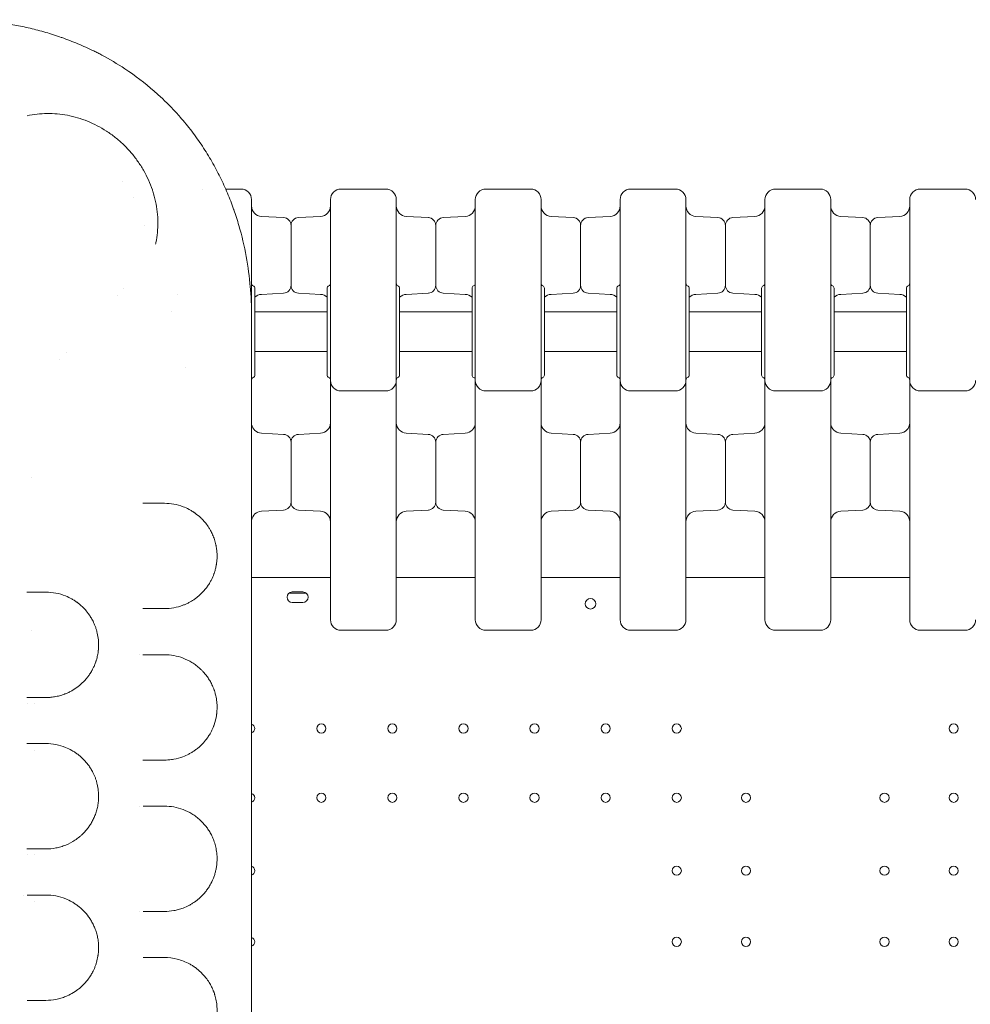
# Model space of a CAD drawing. Units: millimetres. Extents: x 49308 to 81684, y 35273 to 51593.
# Drawn here: x 66009 to 66731, y 40435 to 41183 of the extents above; entities that cross this region are included whole.
import ezdxf

# ---------------------------------------------------------------- set-up
doc = ezdxf.new("R2010")
doc.units = ezdxf.units.MM

# ---------------------------------------------------------------- blocks, each defined once
blk = doc.blocks.new('A$C4B0C6FD8')
at = {"color": 0, "linetype": 'Continuous', "lineweight": 0}
for p, q in [((29832.56, 30632.18), (29832.56, 30632.18)), ((29849.92, 30632.18), (29861.53, 30632.18)), ((29937.53, 30632.18), (29971.53, 30632.18)), ((30047.53, 30632.18), (30081.53, 30632.18)), ((30157.53, 30632.18), (30191.53, 30632.18)), ((30267.53, 30632.18), (30301.53, 30632.18)), ((30377.53, 30632.18), (30411.53, 30632.18)), ((29893.85, 30610.51), (29877.11, 30611.39)), ((29905.22, 30610.51), (29921.95, 30611.39)), ((30003.85, 30610.51), (29987.11, 30611.39)), ((30015.22, 30610.51), (30031.95, 30611.39)), ((30113.85, 30610.51), (30097.11, 30611.39)), ((30125.22, 30610.51), (30141.95, 30611.39)), ((30223.85, 30610.51), (30207.11, 30611.39)), ((30235.22, 30610.51), (30251.95, 30611.39)), ((30333.85, 30610.51), (30317.11, 30611.39)), ((30345.22, 30610.51), (30361.95, 30611.39)), ((29899.53, 30581.78), (29899.53, 30604.52)), ((29899.53, 30604.52), (29899.53, 30559.05)), ((30009.53, 30604.52), (30009.53, 30559.05)), ((30009.53, 30604.52), (30009.53, 30559.05)), ((30119.53, 30604.52), (30119.53, 30559.05)), ((30119.53, 30604.52), (30119.53, 30559.05)), ((30229.53, 30604.52), (30229.53, 30559.05)), ((30229.53, 30604.52), (30229.53, 30559.05)), ((30339.53, 30604.52), (30339.53, 30559.05)), ((30339.53, 30604.52), (30339.53, 30559.05)), ((29899.53, 30559.05), (29899.53, 30581.78)), ((29869.53, 30542.03), (29869.53, 30556.04)), ((29872.03, 30556.86), (29872.03, 30490.86)), ((29927.03, 30556.86), (29927.03, 30490.86)), ((29929.53, 30558.29), (29929.53, 30486.86)), ((29979.53, 30558.29), (29979.53, 30486.86)), ((29982.03, 30556.86), (29982.03, 30490.86)), ((30037.03, 30556.86), (30037.03, 30490.86)), ((30039.53, 30558.29), (30039.53, 30486.86)), ((30089.53, 30558.29), (30089.53, 30486.86)), ((30092.03, 30556.86), (30092.03, 30490.86)), ((30147.03, 30556.86), (30147.03, 30490.86)), ((30149.53, 30558.29), (30149.53, 30486.86)), ((30199.53, 30558.29), (30199.53, 30486.86)), ((30202.03, 30556.86), (30202.03, 30490.86)), ((30257.03, 30556.86), (30257.03, 30490.86)), ((30259.53, 30558.29), (30259.53, 30486.86)), ((30309.53, 30558.29), (30309.53, 30486.86)), ((30312.03, 30556.86), (30312.03, 30490.86)), ((30367.03, 30556.86), (30367.03, 30490.86)), ((30369.53, 30558.29), (30369.53, 30486.86)), ((29767.45, 30550.97), (29767.44, 30550.97)), ((29893.85, 30553.06), (29877.11, 30552.18)), ((29905.22, 30553.06), (29921.95, 30552.18)), ((30003.85, 30553.06), (29987.11, 30552.18)), ((30015.22, 30553.06), (30031.95, 30552.18)), ((30113.85, 30553.06), (30097.11, 30552.18)), ((30125.22, 30553.06), (30141.95, 30552.18)), ((30223.85, 30553.06), (30207.11, 30552.18)), ((30235.22, 30553.06), (30251.95, 30552.18)), ((30333.85, 30553.06), (30317.11, 30552.18)), ((30345.22, 30553.06), (30361.95, 30552.18)), ((29808.78, 30538.87), (29808.78, 30538.87)), ((29869.53, 30535.4), (29869.53, 30535.4)), ((29927.03, 30538.87), (29872.03, 30538.87)), ((30037.03, 30538.87), (29982.03, 30538.87)), ((30147.03, 30538.87), (30092.03, 30538.87)), ((30257.03, 30538.87), (30202.03, 30538.87)), ((30367.03, 30538.87), (30312.03, 30538.87)), ((29723.79, 30502.87), (29723.79, 30502.87)), ((29927.03, 30508.87), (29872.03, 30508.87)), ((30037.03, 30508.87), (29982.03, 30508.87)), ((30147.03, 30508.87), (30092.03, 30508.87)), ((30257.03, 30508.87), (30202.03, 30508.87)), ((30367.03, 30508.87), (30312.03, 30508.87)), ((29819.53, 30496.56), (29819.53, 30496.56)), ((29937.53, 30478.86), (29971.53, 30478.86)), ((30047.53, 30478.86), (30081.53, 30478.86)), ((30157.53, 30478.86), (30191.53, 30478.86)), ((30267.53, 30478.86), (30301.53, 30478.86)), ((30377.53, 30478.86), (30411.53, 30478.86)), ((29893.85, 30445.84), (29877.11, 30446.71)), ((29905.22, 30445.84), (29921.95, 30446.71)), ((30003.85, 30445.84), (29987.11, 30446.71)), ((30015.22, 30445.84), (30031.95, 30446.71)), ((30113.85, 30445.84), (30097.11, 30446.71)), ((30125.22, 30445.84), (30141.95, 30446.71)), ((30223.85, 30445.84), (30207.11, 30446.71)), ((30235.22, 30445.84), (30251.95, 30446.71)), ((30333.85, 30445.84), (30317.11, 30446.71)), ((30345.22, 30445.84), (30361.95, 30446.71)), ((29899.53, 30417.11), (29899.53, 30439.85)), ((29899.53, 30394.38), (29899.53, 30439.85)), ((30009.53, 30439.85), (30009.53, 30394.38)), ((30009.53, 30394.38), (30009.53, 30439.85)), ((30119.53, 30394.38), (30119.53, 30439.85)), ((30119.53, 30439.85), (30119.53, 30394.38)), ((30229.53, 30394.38), (30229.53, 30439.85)), ((30229.53, 30439.85), (30229.53, 30394.38)), ((30339.53, 30439.85), (30339.53, 30394.38)), ((30339.53, 30394.38), (30339.53, 30439.85)), ((29899.53, 30394.38), (29899.53, 30417.11)), ((29893.85, 30388.39), (29877.11, 30387.51)), ((29905.22, 30388.39), (29921.95, 30387.51)), ((30003.85, 30388.39), (29987.11, 30387.51)), ((30015.22, 30388.39), (30031.95, 30387.51)), ((30113.85, 30388.39), (30097.11, 30387.51)), ((30125.22, 30388.39), (30141.95, 30387.51)), ((30223.85, 30388.39), (30207.11, 30387.51)), ((30235.22, 30388.39), (30251.95, 30387.51)), ((30333.85, 30388.39), (30317.11, 30387.51)), ((30345.22, 30388.39), (30361.95, 30387.51)), ((29929.53, 30337.2), (29869.62, 30337.2)), ((29929.53, 30337.2), (29869.62, 30337.2)), ((30039.53, 30337.2), (29979.53, 30337.2)), ((30039.53, 30337.2), (29979.53, 30337.2)), ((30149.53, 30337.2), (30089.53, 30337.2)), ((30149.53, 30337.2), (30089.53, 30337.2)), ((30259.53, 30337.2), (30199.53, 30337.2)), ((30259.53, 30337.2), (30199.53, 30337.2)), ((30369.53, 30337.2), (30309.53, 30337.2)), ((30369.53, 30337.2), (30309.53, 30337.2)), ((29911.18, 30325.2), (29897.9, 30325.2)), ((29911.18, 30325.2), (29897.9, 30325.2)), ((29908.54, 30326.19), (29900.54, 30326.19)), ((29908.54, 30326.19), (29900.54, 30326.19)), ((29900.54, 30318.19), (29902.41, 30318.19)), ((29900.54, 30318.19), (29902.41, 30318.19)), ((29902.54, 30318.19), (29906.54, 30318.19)), ((29902.54, 30318.19), (29906.54, 30318.19)), ((29906.66, 30318.19), (29908.54, 30318.19)), ((29906.66, 30318.19), (29908.54, 30318.19)), ((29699.53, 30241.53), (29699.53, 30241.53)), ((29699.54, 30241.53), (29699.54, 30241.53)), ((29704.53, 30241.53), (29704.53, 30241.53)), ((29704.53, 30241.53), (29704.53, 30241.53)), ((29704.53, 30205.97), (29704.53, 30205.97)), ((29704.53, 30205.97), (29704.53, 30205.97)), ((29699.53, 30126.57), (29699.53, 30126.57)), ((29699.54, 30126.57), (29699.54, 30126.57)), ((29704.53, 30126.56), (29704.53, 30126.56)), ((29704.53, 30126.56), (29704.53, 30126.56)), ((29704.53, 30090.96), (29704.53, 30090.96)), ((29704.53, 30090.96), (29704.53, 30090.96))]:
    blk.add_line(p, q, dxfattribs=at)
for centre, radius in [((30127.04, 30317.23), 4), ((30127.04, 30317.23), 4), ((29922.53, 30222.5), 3.5), ((29922.53, 30222.5), 3.5), ((29976.53, 30222.5), 3.5), ((29976.53, 30222.5), 3.5), ((30030.53, 30222.5), 3.5), ((30030.53, 30222.5), 3.5), ((30084.53, 30222.5), 3.5), ((30084.53, 30222.5), 3.5), ((30138.53, 30222.5), 3.5), ((30138.53, 30222.5), 3.5), ((30192.53, 30222.5), 3.5), ((30192.53, 30222.5), 3.5), ((30402.93, 30222.5), 3.5), ((30402.93, 30222.5), 3.5), ((29922.53, 30169.9), 3.5), ((29922.53, 30169.9), 3.5), ((29976.53, 30169.9), 3.5), ((29976.53, 30169.9), 3.5), ((30030.53, 30169.9), 3.5), ((30030.53, 30169.9), 3.5), ((30084.53, 30169.9), 3.5), ((30084.53, 30169.9), 3.5), ((30138.53, 30169.9), 3.5), ((30138.53, 30169.9), 3.5), ((30192.53, 30169.9), 3.5), ((30192.53, 30169.9), 3.5), ((30245.13, 30169.9), 3.5), ((30245.13, 30169.9), 3.5), ((30350.33, 30169.9), 3.5), ((30350.33, 30169.9), 3.5), ((30402.93, 30169.9), 3.5), ((30402.93, 30169.9), 3.5), ((30192.53, 30114.5), 3.5), ((30192.53, 30114.5), 3.5), ((30245.13, 30114.5), 3.5), ((30245.13, 30114.5), 3.5), ((30350.33, 30114.5), 3.5), ((30350.33, 30114.5), 3.5), ((30402.93, 30114.5), 3.5), ((30402.93, 30114.5), 3.5), ((30192.53, 30060.5), 3.5), ((30192.53, 30060.5), 3.5), ((30245.13, 30060.5), 3.5), ((30245.13, 30060.5), 3.5), ((30350.33, 30060.5), 3.5), ((30350.33, 30060.5), 3.5), ((30402.93, 30060.5), 3.5), ((30402.93, 30060.5), 3.5)]:
    blk.add_circle(centre, radius, dxfattribs=at)
at = {"color": 0, "linetype": 'Continuous', "lineweight": 0, "extrusion": (0, 0, -1)}
for centre, radius, start, end in [((-29861.53, 30624.18), 8, 90, 180), ((-29937.53, 30624.18), 8, 0, 90), ((-30047.53, 30624.18), 8, 0, 90), ((-30157.53, 30624.18), 8, 0, 90), ((-30267.53, 30624.18), 8, 0, 90), ((-30377.53, 30624.18), 8, 0, 90), ((-29877.53, 30619.37), 8, 273, 0), ((-29921.53, 30619.37), 8, 180, 267), ((-29987.53, 30619.37), 8, 273, 0), ((-30031.53, 30619.37), 8, 180, 267), ((-30097.53, 30619.37), 8, 273, 0), ((-30141.53, 30619.37), 8, 180, 267), ((-30207.53, 30619.37), 8, 273, 0), ((-30251.53, 30619.37), 8, 180, 267), ((-30317.53, 30619.37), 8, 273, 0), ((-30361.53, 30619.37), 8, 180, 267), ((-29893.53, 30604.52), 6, 93, 180), ((-29905.53, 30604.52), 6, 0, 87), ((-30003.53, 30604.52), 6, 93, 180), ((-30015.53, 30604.52), 6, 0, 87), ((-30113.53, 30604.52), 6, 93, 180), ((-30125.53, 30604.52), 6, 0, 87), ((-30223.53, 30604.52), 6, 93, 180), ((-30235.53, 30604.52), 6, 0, 87), ((-30333.53, 30604.52), 6, 93, 180), ((-30345.53, 30604.52), 6, 0, 87), ((-29871.53, 30560.57), 2, 292.02431, 0), ((-29870.03, 30556.86), 2, 112.02431, 180), ((-29893.53, 30559.05), 6, 180, 267), ((-29905.53, 30559.05), 6, 273, 0), ((-29929.03, 30556.86), 2, 0, 67.97569), ((-29981.53, 30560.57), 2, 292.02431, 0), ((-29980.03, 30556.86), 2, 112.02431, 180), ((-30003.53, 30559.05), 6, 180, 267), ((-30015.53, 30559.05), 6, 273, 0), ((-30039.03, 30556.86), 2, 0, 67.97569), ((-30091.53, 30560.57), 2, 292.02431, 0), ((-30090.03, 30556.86), 2, 112.02431, 180), ((-30113.53, 30559.05), 6, 180, 267), ((-30125.53, 30559.05), 6, 273, 0), ((-30149.03, 30556.86), 2, 0, 67.97569), ((-30201.53, 30560.57), 2, 292.02431, 0), ((-30200.03, 30556.86), 2, 112.02431, 180), ((-30223.53, 30559.05), 6, 180, 267), ((-30235.53, 30559.05), 6, 273, 0), ((-30259.03, 30556.86), 2, 0, 67.97569), ((-30311.53, 30560.57), 2, 292.02431, 0), ((-30310.03, 30556.86), 2, 112.02431, 180), ((-30333.53, 30559.05), 6, 180, 267), ((-30345.53, 30559.05), 6, 273, 0), ((-30369.03, 30556.86), 2, 0, 67.97569), ((-29877.53, 30544.19), 8, 46.56746, 87), ((-29921.53, 30544.19), 8, 93, 133.43254), ((-29987.53, 30544.19), 8, 46.56746, 87), ((-30031.53, 30544.19), 8, 93, 133.43254), ((-30097.53, 30544.19), 8, 46.56746, 87), ((-30141.53, 30544.19), 8, 93, 133.43254), ((-30207.53, 30544.19), 8, 46.56746, 87), ((-30251.53, 30544.19), 8, 93, 133.43254), ((-30317.53, 30544.19), 8, 46.56746, 87), ((-30361.53, 30544.19), 8, 93, 133.43254), ((-29870.03, 30490.86), 2, 180, 247.97569), ((-29929.03, 30490.86), 2, 292.02431, 0), ((-29927.53, 30487.15), 2, 112.02431, 180), ((-29980.03, 30490.86), 2, 180, 247.97569), ((-30039.03, 30490.86), 2, 292.02431, 0), ((-30037.53, 30487.15), 2, 112.02431, 180), ((-30090.03, 30490.86), 2, 180, 247.97569), ((-30149.03, 30490.86), 2, 292.02431, 0), ((-30147.53, 30487.15), 2, 112.02431, 180), ((-30200.03, 30490.86), 2, 180, 247.97569), ((-30259.03, 30490.86), 2, 292.02431, 0), ((-30257.53, 30487.15), 2, 112.02431, 180), ((-30310.03, 30490.86), 2, 180, 247.97569), ((-30369.03, 30490.86), 2, 292.02431, 0), ((-30367.53, 30487.15), 2, 112.02431, 180), ((-29937.53, 30486.86), 8, 270, 0), ((-29971.53, 30486.86), 8, 180, 270), ((-30047.53, 30486.86), 8, 270, 0), ((-30081.53, 30486.86), 8, 180, 270), ((-30157.53, 30486.86), 8, 270, 0), ((-30191.53, 30486.86), 8, 180, 270), ((-30267.53, 30486.86), 8, 270, 0), ((-30301.53, 30486.86), 8, 180, 270), ((-30377.53, 30486.86), 8, 270, 0), ((-30411.53, 30486.86), 8, 180, 270), ((-29877.53, 30454.7), 8, 273, 351.22643), ((-29921.53, 30454.7), 8, 180, 267), ((-29987.53, 30454.7), 8, 273, 0), ((-30031.53, 30454.7), 8, 180, 267), ((-30097.53, 30454.7), 8, 273, 0), ((-30141.53, 30454.7), 8, 180, 267), ((-30207.53, 30454.7), 8, 273, 0), ((-30251.53, 30454.7), 8, 180, 267), ((-30317.53, 30454.7), 8, 273, 0), ((-30361.53, 30454.7), 8, 180, 267), ((-29893.53, 30439.85), 6, 93, 180), ((-29905.53, 30439.85), 6, 0, 87), ((-30003.53, 30439.85), 6, 93, 180), ((-30015.53, 30439.85), 6, 0, 87), ((-30113.53, 30439.85), 6, 93, 180), ((-30125.53, 30439.85), 6, 0, 87), ((-30223.53, 30439.85), 6, 93, 180), ((-30235.53, 30439.85), 6, 0, 87), ((-30333.53, 30439.85), 6, 93, 180), ((-30345.53, 30439.85), 6, 0, 87), ((-29893.53, 30394.38), 6, 180, 267), ((-29905.53, 30394.38), 6, 273, 0), ((-30003.53, 30394.38), 6, 180, 267), ((-30015.53, 30394.38), 6, 273, 0), ((-30113.53, 30394.38), 6, 180, 267), ((-30125.53, 30394.38), 6, 273, 0), ((-30223.53, 30394.38), 6, 180, 267), ((-30235.53, 30394.38), 6, 273, 0), ((-30333.53, 30394.38), 6, 180, 267), ((-30345.53, 30394.38), 6, 273, 0), ((-29877.53, 30379.52), 8, 8.73634, 87), ((-29921.53, 30379.52), 8, 93, 180), ((-29987.53, 30379.52), 8, 0, 87), ((-30031.53, 30379.52), 8, 93, 180), ((-30097.53, 30379.52), 8, 0, 87), ((-30141.53, 30379.52), 8, 93, 180), ((-30207.53, 30379.52), 8, 0, 87), ((-30251.53, 30379.52), 8, 93, 180), ((-30317.53, 30379.52), 8, 0, 87), ((-30361.53, 30379.52), 8, 93, 180), ((-29937.53, 30305.11), 8, 270, 0), ((-30047.53, 30305.11), 8, 270, 0), ((-30157.53, 30305.11), 8, 270, 0), ((-30267.53, 30305.11), 8, 270, 0), ((-30377.53, 30305.11), 8, 270, 0)]:
    blk.add_arc(centre, radius, start, end, dxfattribs=at)
at = {"color": 0, "linetype": 'Continuous', "lineweight": 0}
for centre, radius, start, end in [((29971.53, 30624.18), 8, 0, 90), ((30081.53, 30624.18), 8, 0, 90), ((30191.53, 30624.18), 8, 0, 90), ((30301.53, 30624.18), 8, 0, 90), ((30411.53, 30624.18), 8, 0, 90), ((29927.53, 30560.57), 2, 292.02431, 0), ((30037.53, 30560.57), 2, 292.02431, 0), ((30147.53, 30560.57), 2, 292.02431, 0), ((30257.53, 30560.57), 2, 292.02431, 0), ((30367.53, 30560.57), 2, 292.02431, 0), ((29871.53, 30487.15), 2, 112.02431, 162.36562), ((29981.53, 30487.15), 2, 112.02431, 180), ((30091.53, 30487.15), 2, 112.02431, 180), ((30201.53, 30487.15), 2, 112.02431, 180), ((30311.53, 30487.15), 2, 112.02431, 180), ((29900.54, 30322.19), 4, 90, 270), ((29900.54, 30322.19), 4, 90, 270), ((29908.54, 30322.19), 4, 270, 90), ((29908.54, 30322.19), 4, 270, 90), ((29902.54, 30322.19), 4, 268.19641, 270), ((29902.54, 30322.19), 4, 268.19641, 270), ((29906.54, 30322.19), 4, 270, 271.80359), ((29906.54, 30322.19), 4, 270, 271.80359), ((29971.53, 30305.11), 8, 270, 0), ((30081.53, 30305.11), 8, 270, 0), ((30191.53, 30305.11), 8, 270, 0), ((30301.53, 30305.11), 8, 270, 0), ((30411.53, 30305.11), 8, 270, 0), ((29868.53, 30222.5), 3.5, 0, 71.87695), ((29868.53, 30222.5), 3.5, 0, 71.87695), ((29868.53, 30222.5), 3.5, 288.1218, 0), ((29868.53, 30222.5), 3.5, 288.1218, 0), ((29868.53, 30169.9), 3.5, 0, 71.88681), ((29868.53, 30169.9), 3.5, 0, 71.88681), ((29868.53, 30169.9), 3.5, 288.11195, 0), ((29868.53, 30169.9), 3.5, 288.11195, 0), ((29868.53, 30114.5), 3.5, 0, 71.89718), ((29868.53, 30114.5), 3.5, 0, 71.89718), ((29868.53, 30114.5), 3.5, 288.10157, 0), ((29868.53, 30114.5), 3.5, 288.10157, 0), ((29868.53, 30060.5), 3.5, 0, 71.9073), ((29868.53, 30060.5), 3.5, 0, 71.9073), ((29868.53, 30060.5), 3.5, 288.09146, 0), ((29868.53, 30060.5), 3.5, 288.09146, 0)]:
    blk.add_arc(centre, radius, start, end, dxfattribs=at)
at = {"color": 0, "linetype": 'Continuous', "lineweight": 0, "extrusion": (0, 0, -1)}
for centre, major_axis, ratio, end_param in [((29767.18, 30626.11), (4.47, 11.67), 0.000006, 0.000022), ((29767.29, 30626.1), (12.37, -0.69), 0.000003, 0.000013), ((29794.27, 30604.45), (-5.99, 0.25), 0.000011, 0.000044)]:
    blk.add_ellipse(centre, major_axis=major_axis, ratio=ratio, start_param=0, end_param=end_param, dxfattribs=at)
at = {"color": 0, "linetype": 'Continuous', "lineweight": 0}
blk.add_ellipse((29704, 30587.37), major_axis=(68.67, -30.58), ratio=0.000001, start_param=0, end_param=0.000006, dxfattribs=at)
for points, knots in [([(29643.8, 30760.8), (29651.25, 30760.8), (29662.58, 30760.33), (29677.96, 30758.65), (29687.67, 30757.12), (29695.49, 30755.59), (29703.34, 30753.86), (29713.21, 30751.27), (29721.12, 30748.75), (29725.07, 30747.36), (29725.24, 30747.31), (29725.41, 30747.25), (29725.57, 30747.19), (29727.6, 30746.47), (29731.65, 30744.98), (29737.71, 30742.54), (29743.74, 30739.91), (29748.76, 30737.53), (29752.76, 30735.53), (29760.73, 30731.37), (29775.5, 30722.63), (29789.75, 30711.8), (29799.01, 30703.53), (29802.41, 30700.35), (29805.74, 30697.1), (29810.09, 30692.67), (29816.39, 30685.78), (29824.26, 30676.13), (29832.33, 30664.78), (29839.56, 30653.06), (29844.85, 30643.11), (29848.65, 30635.08), (29852.17, 30627.05), (29854.52, 30620.97), (29855.95, 30616.91), (29856.01, 30616.75), (29856.06, 30616.59), (29856.12, 30616.43), (29857.5, 30612.5), (29861.3, 30600.66), (29865.91, 30580.93), (29868.48, 30561.51), (29869.34, 30548.21), (29869.58, 30540.71), (29869.63, 30537), (29869.63, 30535.15), (29869.63, 30535.08), (29869.63, 30535), (29869.63, 30534.93)], [-20.012919, -20.012919, -20.012919, -20.012919, -18.60504, -17.9011, -17.19716, -16.84519, -16.49322, -15.78928, -15.08534, -15.08534, -15.08534, -15.055679, -15.055679, -15.055679, -14.694491, -14.333303, -13.972115, -13.610927, -13.430333, -13.249739, -12.166176, -10.721424, -10.480632, -10.239841, -9.999049, -9.758257, -9.276673, -8.554297, -7.831922, -7.109546, -6.38717, -6.025982, -5.664794, -4.942419, -4.942419, -4.942419, -4.913868, -4.913868, -4.913868, -4.21385, -2.813814, -1.413778, -0.71376, -0.363751, -0.013742, -0.013742, -0.013742, 0, 0, 0, 0]), ([(29699.14, 30687.79), (29701.62, 30688.35), (29704.13, 30688.77), (29709.18, 30689.36), (29711.73, 30689.52), (29716.84, 30689.59), (29719.42, 30689.49), (29724.58, 30689.03), (29727.16, 30688.67), (29732.3, 30687.69), (29734.87, 30687.07), (29739.95, 30685.57), (29742.47, 30684.69), (29747.44, 30682.68), (29749.9, 30681.54), (29754.7, 30679.04), (29757.05, 30677.66), (29761.64, 30674.68), (29763.87, 30673.08), (29768.17, 30669.66), (29770.25, 30667.84), (29774.24, 30664.02), (29776.14, 30662.01), (29779.75, 30657.83), (29781.45, 30655.64), (29784.64, 30651.14), (29786.13, 30648.81), (29788.87, 30644.04), (29790.12, 30641.59), (29792.36, 30636.6), (29793.36, 30634.06), (29794.34, 30631.17), (29794.44, 30630.85), (29794.54, 30630.53)], [0, 0, 0, 0, 7.646244, 7.646244, 15.323646, 15.323646, 23.078504, 23.078504, 30.920303, 30.920303, 38.850686, 38.850686, 46.87122, 46.87122, 54.977025, 54.977025, 63.151566, 63.151566, 71.383521, 71.383521, 79.651808, 79.651808, 87.939019, 87.939019, 96.229882, 96.229882, 104.504187, 104.504187, 112.755764, 112.755764, 120.951777, 120.951777, 121.950179, 121.950179, 121.950179, 121.950179]), ([(29794.54, 30630.54), (29795.37, 30627.98), (29796.07, 30625.39), (29797.2, 30620.15), (29797.63, 30617.51), (29798.21, 30612.24), (29798.37, 30609.59), (29798.41, 30604.35), (29798.29, 30601.74), (29797.78, 30596.58), (29797.4, 30594.02), (29796.79, 30591.11), (29796.71, 30590.72), (29796.62, 30590.33)], [0, 0, 0, 0, 8.074824, 8.074824, 16.119176, 16.119176, 24.073042, 24.073042, 31.93148, 31.93148, 39.702243, 39.702243, 40.899427, 40.899427, 40.899427, 40.899427]), ([(29869.53, 30624.18), (29869.53, 30624.18), (29869.53, 30624.12), (29869.53, 30623.78), (29869.53, 30623.31), (29869.53, 30621.05), (29869.53, 30618.39), (29869.53, 30608.22), (29869.53, 30599.04), (29869.53, 30579.31), (29869.53, 30569.05), (29869.53, 30558.84)], [24.483202, 24.483202, 24.483202, 24.483202, 26.334798, 26.334798, 30.096912, 30.096912, 37.62114, 37.62114, 49.613758, 49.613758, 60.193824, 60.193824, 60.193824, 60.193824]), ([(29929.53, 30558.29), (29929.53, 30568.54), (29929.53, 30578.86), (29929.53, 30598.69), (29929.53, 30607.92), (29929.53, 30618.22), (29929.53, 30620.94), (29929.53, 30623.26), (29929.53, 30623.75), (29929.53, 30624.12), (29929.53, 30624.18), (29929.53, 30624.18)], [0.031055, 0.031055, 0.031055, 0.031055, 10.657688, 10.657688, 22.656959, 22.656959, 30.209279, 30.209279, 33.985439, 33.985439, 35.941771, 35.941771, 35.941771, 35.941771]), ([(29979.53, 30558.29), (29979.53, 30568.54), (29979.53, 30578.86), (29979.53, 30598.69), (29979.53, 30607.92), (29979.53, 30618.22), (29979.53, 30620.94), (29979.53, 30623.26), (29979.53, 30623.75), (29979.53, 30624.12), (29979.53, 30624.18), (29979.53, 30624.18)], [0.031055, 0.031055, 0.031055, 0.031055, 10.657688, 10.657688, 22.656959, 22.656959, 30.209279, 30.209279, 33.985439, 33.985439, 35.941771, 35.941771, 35.941771, 35.941771]), ([(30039.53, 30558.29), (30039.53, 30568.54), (30039.53, 30578.86), (30039.53, 30598.69), (30039.53, 30607.92), (30039.53, 30618.22), (30039.53, 30620.94), (30039.53, 30623.26), (30039.53, 30623.75), (30039.53, 30624.12), (30039.53, 30624.18), (30039.53, 30624.18)], [0.031055, 0.031055, 0.031055, 0.031055, 10.657688, 10.657688, 22.656959, 22.656959, 30.209279, 30.209279, 33.985439, 33.985439, 35.941771, 35.941771, 35.941771, 35.941771]), ([(30089.53, 30558.29), (30089.53, 30568.54), (30089.53, 30578.86), (30089.53, 30598.69), (30089.53, 30607.92), (30089.53, 30618.22), (30089.53, 30620.94), (30089.53, 30623.26), (30089.53, 30623.75), (30089.53, 30624.12), (30089.53, 30624.18), (30089.53, 30624.18)], [0.031055, 0.031055, 0.031055, 0.031055, 10.657688, 10.657688, 22.656959, 22.656959, 30.209279, 30.209279, 33.985439, 33.985439, 35.941771, 35.941771, 35.941771, 35.941771]), ([(30149.53, 30558.29), (30149.53, 30568.54), (30149.53, 30578.86), (30149.53, 30598.69), (30149.53, 30607.92), (30149.53, 30618.22), (30149.53, 30620.94), (30149.53, 30623.26), (30149.53, 30623.75), (30149.53, 30624.12), (30149.53, 30624.18), (30149.53, 30624.18)], [0.031055, 0.031055, 0.031055, 0.031055, 10.657688, 10.657688, 22.656959, 22.656959, 30.209279, 30.209279, 33.985439, 33.985439, 35.941771, 35.941771, 35.941771, 35.941771]), ([(30199.53, 30558.29), (30199.53, 30568.54), (30199.53, 30578.86), (30199.53, 30598.69), (30199.53, 30607.92), (30199.53, 30618.22), (30199.53, 30620.94), (30199.53, 30623.26), (30199.53, 30623.75), (30199.53, 30624.12), (30199.53, 30624.18), (30199.53, 30624.18)], [0.031055, 0.031055, 0.031055, 0.031055, 10.657688, 10.657688, 22.656959, 22.656959, 30.209279, 30.209279, 33.985439, 33.985439, 35.941771, 35.941771, 35.941771, 35.941771]), ([(30259.53, 30558.29), (30259.53, 30568.54), (30259.53, 30578.86), (30259.53, 30598.69), (30259.53, 30607.92), (30259.53, 30618.22), (30259.53, 30620.94), (30259.53, 30623.26), (30259.53, 30623.75), (30259.53, 30624.12), (30259.53, 30624.18), (30259.53, 30624.18)], [0.031055, 0.031055, 0.031055, 0.031055, 10.657688, 10.657688, 22.656959, 22.656959, 30.209279, 30.209279, 33.985439, 33.985439, 35.941771, 35.941771, 35.941771, 35.941771]), ([(30309.53, 30558.29), (30309.53, 30568.54), (30309.53, 30578.86), (30309.53, 30598.69), (30309.53, 30607.92), (30309.53, 30618.22), (30309.53, 30620.94), (30309.53, 30623.26), (30309.53, 30623.75), (30309.53, 30624.12), (30309.53, 30624.18), (30309.53, 30624.18)], [0.031055, 0.031055, 0.031055, 0.031055, 10.657688, 10.657688, 22.656959, 22.656959, 30.209279, 30.209279, 33.985439, 33.985439, 35.941771, 35.941771, 35.941771, 35.941771]), ([(30369.53, 30558.29), (30369.53, 30568.54), (30369.53, 30578.86), (30369.53, 30598.69), (30369.53, 30607.92), (30369.53, 30618.22), (30369.53, 30620.94), (30369.53, 30623.26), (30369.53, 30623.75), (30369.53, 30624.12), (30369.53, 30624.18), (30369.53, 30624.18)], [0.031055, 0.031055, 0.031055, 0.031055, 10.657688, 10.657688, 22.656959, 22.656959, 30.209279, 30.209279, 33.985439, 33.985439, 35.941771, 35.941771, 35.941771, 35.941771]), ([(29869.53, 30558.84), (29869.53, 30558.75), (29869.53, 30558.66), (29869.53, 30558.42), (29869.53, 30558.26), (29869.53, 30557.82), (29869.53, 30557.52), (29869.53, 30556.84), (29869.53, 30556.46), (29869.53, 30556.04)], [0, 0, 0, 0, 0.0889019, 0.0889019, 0.2311451, 0.2311451, 0.458734, 0.458734, 0.7112156, 0.7112156, 0.7112156, 0.7112156]), ([(29869.63, 30526.65), (29869.63, 30457.87), (29869.62, 30285.92), (29869.62, 30113.97), (29869.62, 29907.62), (29869.62, 29735.67), (29869.62, 29563.72), (29869.62, 29494.95)], [0, 0, 0, 0, 20.634036, 51.585089, 51.585089, 82.536142, 103.170178, 103.170178, 103.170178, 103.170178]), ([(29929.53, 30311.17), (29929.53, 30343.02), (29929.53, 30371.95), (29929.53, 30424.98), (29929.53, 30447.52), (29929.53, 30473.35), (29929.53, 30480.64), (29929.53, 30486.86)], [0, 0, 0, 0, 13.862718, 13.862718, 29.705824, 29.705824, 37.389368, 37.389368, 37.389368, 37.389368]), ([(29979.53, 30311.17), (29979.53, 30343.02), (29979.53, 30371.95), (29979.53, 30424.98), (29979.53, 30447.52), (29979.53, 30473.35), (29979.53, 30480.64), (29979.53, 30486.86)], [0, 0, 0, 0, 13.862718, 13.862718, 29.705824, 29.705824, 37.389368, 37.389368, 37.389368, 37.389368]), ([(30039.53, 30311.17), (30039.53, 30343.02), (30039.53, 30371.95), (30039.53, 30424.98), (30039.53, 30447.52), (30039.53, 30473.35), (30039.53, 30480.64), (30039.53, 30486.86)], [0, 0, 0, 0, 13.862718, 13.862718, 29.705824, 29.705824, 37.389368, 37.389368, 37.389368, 37.389368]), ([(30089.53, 30311.17), (30089.53, 30343.02), (30089.53, 30371.95), (30089.53, 30424.98), (30089.53, 30447.52), (30089.53, 30473.35), (30089.53, 30480.64), (30089.53, 30486.86)], [0, 0, 0, 0, 13.862718, 13.862718, 29.705824, 29.705824, 37.389368, 37.389368, 37.389368, 37.389368]), ([(30149.53, 30311.17), (30149.53, 30343.02), (30149.53, 30371.95), (30149.53, 30424.98), (30149.53, 30447.52), (30149.53, 30473.35), (30149.53, 30480.64), (30149.53, 30486.86)], [0, 0, 0, 0, 13.862718, 13.862718, 29.705824, 29.705824, 37.389368, 37.389368, 37.389368, 37.389368]), ([(30199.53, 30311.17), (30199.53, 30343.02), (30199.53, 30371.95), (30199.53, 30424.98), (30199.53, 30447.52), (30199.53, 30473.35), (30199.53, 30480.64), (30199.53, 30486.86)], [0, 0, 0, 0, 13.862718, 13.862718, 29.705824, 29.705824, 37.389368, 37.389368, 37.389368, 37.389368]), ([(30259.53, 30311.17), (30259.53, 30343.02), (30259.53, 30371.95), (30259.53, 30424.98), (30259.53, 30447.52), (30259.53, 30473.35), (30259.53, 30480.64), (30259.53, 30486.86)], [0, 0, 0, 0, 13.862718, 13.862718, 29.705824, 29.705824, 37.389368, 37.389368, 37.389368, 37.389368]), ([(30309.53, 30311.17), (30309.53, 30343.02), (30309.53, 30371.95), (30309.53, 30424.98), (30309.53, 30447.52), (30309.53, 30473.35), (30309.53, 30480.64), (30309.53, 30486.86)], [0, 0, 0, 0, 13.862718, 13.862718, 29.705824, 29.705824, 37.389368, 37.389368, 37.389368, 37.389368]), ([(30369.53, 30311.17), (30369.53, 30343.02), (30369.53, 30371.95), (30369.53, 30424.98), (30369.53, 30447.52), (30369.53, 30473.35), (30369.53, 30480.64), (30369.53, 30486.86)], [0, 0, 0, 0, 13.862718, 13.862718, 29.705824, 29.705824, 37.389368, 37.389368, 37.389368, 37.389368]), ([(29803.38, 30393.51), (29805.78, 30393.51), (29810.57, 30393.08), (29816.82, 30391.36), (29821.37, 30389.31), (29823.96, 30387.84), (29825.24, 30387.02), (29825.96, 30386.54), (29827.76, 30385.28), (29829.46, 30383.91), (29831.06, 30382.39), (29831.52, 30381.95), (29832.77, 30380.69), (29834.75, 30378.44), (29836.83, 30375.55), (29838.27, 30373.11), (29839.19, 30371.37), (29840.24, 30369.14), (29841.19, 30366.7), (29841.99, 30364.06), (29842.37, 30362.49), (29842.6, 30361.41), (29842.74, 30360.68), (29842.9, 30359.75), (29843.06, 30358.61), (29843.24, 30357.08), (29843.35, 30355.53), (29843.39, 30353.96), (29843.38, 30352.39), (29843.29, 30350.42), (29843.1, 30348.64), (29842.92, 30347.41), (29842.76, 30346.43), (29842.43, 30344.75), (29841.97, 30342.91), (29841.51, 30341.39), (29841.23, 30340.56), (29840.5, 30338.5), (29839.42, 30336.04), (29837.77, 30333.01), (29836.21, 30330.58), (29833.72, 30327.31), (29831.07, 30324.55), (29828.32, 30322.2), (29826.22, 30320.64), (29824.07, 30319.25), (29821.89, 30318.02), (29819.67, 30316.95), (29815.92, 30315.42), (29810.52, 30313.94), (29805.77, 30313.51), (29803.38, 30313.51)], [0, 0, 0, 0, 1.230057, 2.460113, 3.280151, 3.69017, 3.895179, 3.997684, 4.100189, 4.920227, 4.988563, 5.0569, 5.193573, 5.740264, 6.286956, 6.560302, 6.765312, 6.970321, 7.38034, 7.585349, 7.790359, 7.841611, 7.892864, 7.995368, 8.097873, 8.200378, 8.405387, 8.507892, 8.610397, 8.815406, 9.020415, 9.088752, 9.157088, 9.293761, 9.567107, 9.70378, 9.772117, 9.840453, 10.387145, 10.660491, 11.07051, 11.480529, 12.300567, 12.710585, 13.120604, 13.530623, 13.940642, 14.350661, 14.76068, 15.990737, 17.220793, 17.220793, 17.220793, 17.220793]), ([(29713.38, 30326.02), (29715.91, 30326.02), (29720.96, 30325.54), (29727.54, 30323.62), (29732.27, 30321.35), (29734.94, 30319.73), (29736.25, 30318.84), (29736.99, 30318.31), (29738.09, 30317.49), (29739.73, 30316.16), (29741.84, 30314.18), (29743.69, 30312.17), (29744.97, 30310.58), (29746.2, 30308.91), (29747.53, 30306.93), (29748.98, 30304.33), (29750.13, 30301.88), (29750.86, 30300.04), (29751.39, 30298.51), (29751.69, 30297.54), (29752.03, 30296.35), (29752.65, 30293.91), (29753.14, 30290.9), (29753.33, 30288.16), (29753.38, 30286.85), (29753.38, 30286.03), (29753.38, 30285.37), (29753.37, 30284.92), (29753.35, 30284.42), (29753.32, 30283.76), (29753.28, 30283.07), (29753.23, 30282.49), (29753.2, 30282.17), (29753.12, 30281.35), (29752.86, 30279.33), (29752.35, 30276.85), (29751.84, 30274.98), (29751.61, 30274.25), (29751.56, 30274.07), (29751.49, 30273.85), (29751.35, 30273.42), (29751.02, 30272.45), (29750.6, 30271.33), (29749.93, 30269.72), (29749.32, 30268.43), (29748.68, 30267.19), (29747.88, 30265.73), (29746.89, 30264.12), (29745.58, 30262.26), (29744.02, 30260.23), (29741.71, 30257.67), (29739.36, 30255.55), (29736.44, 30253.26), (29733.79, 30251.53), (29730.67, 30249.91), (29728.79, 30249.09), (29726.79, 30248.31), (29724.36, 30247.5), (29720.95, 30246.68), (29717.5, 30246.18), (29714.97, 30246.03), (29713.7, 30246.02), (29713.38, 30246.02)], [0, 0, 0, 0, 1.033874, 2.067748, 2.756998, 3.101623, 3.273935, 3.360091, 3.446247, 3.790872, 4.135497, 4.480122, 4.73859, 4.824746, 5.169371, 5.513996, 5.743746, 5.973495, 6.08837, 6.203245, 6.260683, 6.432995, 6.892495, 7.064807, 7.150963, 7.237119, 7.280197, 7.323276, 7.355584, 7.409432, 7.495588, 7.538666, 7.560205, 7.581744, 7.754056, 8.098681, 8.270994, 8.292533, 8.314072, 8.324841, 8.35715, 8.443306, 8.615618, 8.701774, 8.960243, 9.046399, 9.132555, 9.47718, 9.649492, 9.879242, 10.338742, 10.855679, 11.027991, 11.717241, 12.061866, 12.40649, 12.535725, 12.923427, 13.440365, 13.957302, 14.345004, 14.474239, 14.474239, 14.474239, 14.474239]), ([(29929.53, 30305.11), (29929.53, 30305.11), (29929.53, 30305.38), (29929.53, 30306.39), (29929.53, 30307.07), (29929.53, 30308.49), (29929.53, 30309.12), (29929.53, 30310.24), (29929.53, 30310.7), (29929.53, 30311.17)], [0, 0, 0, 0, 0.590363, 0.590363, 1.122522, 1.122522, 1.455121, 1.455121, 1.662995, 1.662995, 1.662995, 1.662995]), ([(29979.53, 30305.11), (29979.53, 30305.11), (29979.53, 30305.38), (29979.53, 30306.39), (29979.53, 30307.07), (29979.53, 30308.49), (29979.53, 30309.12), (29979.53, 30310.24), (29979.53, 30310.7), (29979.53, 30311.17)], [0, 0, 0, 0, 0.590363, 0.590363, 1.122522, 1.122522, 1.455121, 1.455121, 1.662995, 1.662995, 1.662995, 1.662995]), ([(30039.53, 30305.11), (30039.53, 30305.11), (30039.53, 30305.38), (30039.53, 30306.39), (30039.53, 30307.07), (30039.53, 30308.49), (30039.53, 30309.12), (30039.53, 30310.24), (30039.53, 30310.7), (30039.53, 30311.17)], [0, 0, 0, 0, 0.590363, 0.590363, 1.122522, 1.122522, 1.455121, 1.455121, 1.662995, 1.662995, 1.662995, 1.662995]), ([(30089.53, 30305.11), (30089.53, 30305.11), (30089.53, 30305.38), (30089.53, 30306.39), (30089.53, 30307.07), (30089.53, 30308.49), (30089.53, 30309.12), (30089.53, 30310.24), (30089.53, 30310.7), (30089.53, 30311.17)], [0, 0, 0, 0, 0.590363, 0.590363, 1.122522, 1.122522, 1.455121, 1.455121, 1.662995, 1.662995, 1.662995, 1.662995]), ([(30149.53, 30305.11), (30149.53, 30305.11), (30149.53, 30305.38), (30149.53, 30306.39), (30149.53, 30307.07), (30149.53, 30308.49), (30149.53, 30309.12), (30149.53, 30310.24), (30149.53, 30310.7), (30149.53, 30311.17)], [0, 0, 0, 0, 0.590363, 0.590363, 1.122522, 1.122522, 1.455121, 1.455121, 1.662995, 1.662995, 1.662995, 1.662995]), ([(30199.53, 30305.11), (30199.53, 30305.11), (30199.53, 30305.38), (30199.53, 30306.39), (30199.53, 30307.07), (30199.53, 30308.49), (30199.53, 30309.12), (30199.53, 30310.24), (30199.53, 30310.7), (30199.53, 30311.17)], [0, 0, 0, 0, 0.590363, 0.590363, 1.122522, 1.122522, 1.455121, 1.455121, 1.662995, 1.662995, 1.662995, 1.662995]), ([(30259.53, 30305.11), (30259.53, 30305.11), (30259.53, 30305.38), (30259.53, 30306.39), (30259.53, 30307.07), (30259.53, 30308.49), (30259.53, 30309.12), (30259.53, 30310.24), (30259.53, 30310.7), (30259.53, 30311.17)], [0, 0, 0, 0, 0.590363, 0.590363, 1.122522, 1.122522, 1.455121, 1.455121, 1.662995, 1.662995, 1.662995, 1.662995]), ([(30309.53, 30305.11), (30309.53, 30305.11), (30309.53, 30305.38), (30309.53, 30306.39), (30309.53, 30307.07), (30309.53, 30308.49), (30309.53, 30309.12), (30309.53, 30310.24), (30309.53, 30310.7), (30309.53, 30311.17)], [0, 0, 0, 0, 0.590363, 0.590363, 1.122522, 1.122522, 1.455121, 1.455121, 1.662995, 1.662995, 1.662995, 1.662995]), ([(30369.53, 30305.11), (30369.53, 30305.11), (30369.53, 30305.38), (30369.53, 30306.39), (30369.53, 30307.07), (30369.53, 30308.49), (30369.53, 30309.12), (30369.53, 30310.24), (30369.53, 30310.7), (30369.53, 30311.17)], [0, 0, 0, 0, 0.590363, 0.590363, 1.122522, 1.122522, 1.455121, 1.455121, 1.662995, 1.662995, 1.662995, 1.662995]), ([(29954.53, 30297.11), (29953.49, 30297.11), (29952.45, 30297.11), (29949.74, 30297.11), (29948.07, 30297.11), (29943.74, 30297.11), (29941.07, 30297.11), (29938.12, 30297.11), (29937.82, 30297.11), (29937.53, 30297.11)], [2.5, 2.5, 2.5, 2.5, 2.8125, 2.8125, 3.3125, 3.3125, 4.1125, 4.1125, 4.2, 4.2, 4.2, 4.2]), ([(29954.53, 30297.11), (29955.57, 30297.11), (29956.62, 30297.11), (29959.32, 30297.11), (29960.99, 30297.11), (29965.32, 30297.11), (29967.99, 30297.11), (29970.95, 30297.11), (29971.24, 30297.11), (29971.53, 30297.11)], [2.5, 2.5, 2.5, 2.5, 2.8125, 2.8125, 3.3125, 3.3125, 4.1125, 4.1125, 4.2, 4.2, 4.2, 4.2]), ([(30064.53, 30297.11), (30063.49, 30297.11), (30062.45, 30297.11), (30059.74, 30297.11), (30058.07, 30297.11), (30053.74, 30297.11), (30051.07, 30297.11), (30048.12, 30297.11), (30047.82, 30297.11), (30047.53, 30297.11)], [2.5, 2.5, 2.5, 2.5, 2.8125, 2.8125, 3.3125, 3.3125, 4.1125, 4.1125, 4.2, 4.2, 4.2, 4.2]), ([(30064.53, 30297.11), (30065.57, 30297.11), (30066.62, 30297.11), (30069.32, 30297.11), (30070.99, 30297.11), (30075.32, 30297.11), (30077.99, 30297.11), (30080.95, 30297.11), (30081.24, 30297.11), (30081.53, 30297.11)], [2.5, 2.5, 2.5, 2.5, 2.8125, 2.8125, 3.3125, 3.3125, 4.1125, 4.1125, 4.2, 4.2, 4.2, 4.2]), ([(30174.53, 30297.11), (30173.49, 30297.11), (30172.45, 30297.11), (30169.74, 30297.11), (30168.07, 30297.11), (30163.74, 30297.11), (30161.07, 30297.11), (30158.12, 30297.11), (30157.82, 30297.11), (30157.53, 30297.11)], [2.5, 2.5, 2.5, 2.5, 2.8125, 2.8125, 3.3125, 3.3125, 4.1125, 4.1125, 4.2, 4.2, 4.2, 4.2]), ([(30174.53, 30297.11), (30175.57, 30297.11), (30176.62, 30297.11), (30179.32, 30297.11), (30180.99, 30297.11), (30185.32, 30297.11), (30187.99, 30297.11), (30190.95, 30297.11), (30191.24, 30297.11), (30191.53, 30297.11)], [2.5, 2.5, 2.5, 2.5, 2.8125, 2.8125, 3.3125, 3.3125, 4.1125, 4.1125, 4.2, 4.2, 4.2, 4.2]), ([(30284.53, 30297.11), (30283.49, 30297.11), (30282.45, 30297.11), (30279.74, 30297.11), (30278.07, 30297.11), (30273.74, 30297.11), (30271.07, 30297.11), (30268.12, 30297.11), (30267.82, 30297.11), (30267.53, 30297.11)], [2.5, 2.5, 2.5, 2.5, 2.8125, 2.8125, 3.3125, 3.3125, 4.1125, 4.1125, 4.2, 4.2, 4.2, 4.2]), ([(30284.53, 30297.11), (30285.57, 30297.11), (30286.62, 30297.11), (30289.32, 30297.11), (30290.99, 30297.11), (30295.32, 30297.11), (30297.99, 30297.11), (30300.95, 30297.11), (30301.24, 30297.11), (30301.53, 30297.11)], [2.5, 2.5, 2.5, 2.5, 2.8125, 2.8125, 3.3125, 3.3125, 4.1125, 4.1125, 4.2, 4.2, 4.2, 4.2]), ([(30394.53, 30297.11), (30393.49, 30297.11), (30392.45, 30297.11), (30389.74, 30297.11), (30388.07, 30297.11), (30383.74, 30297.11), (30381.07, 30297.11), (30378.12, 30297.11), (30377.82, 30297.11), (30377.53, 30297.11)], [2.5, 2.5, 2.5, 2.5, 2.8125, 2.8125, 3.3125, 3.3125, 4.1125, 4.1125, 4.2, 4.2, 4.2, 4.2]), ([(30394.53, 30297.11), (30395.57, 30297.11), (30396.62, 30297.11), (30399.32, 30297.11), (30400.99, 30297.11), (30405.32, 30297.11), (30407.99, 30297.11), (30410.95, 30297.11), (30411.24, 30297.11), (30411.53, 30297.11)], [2.5, 2.5, 2.5, 2.5, 2.8125, 2.8125, 3.3125, 3.3125, 4.1125, 4.1125, 4.2, 4.2, 4.2, 4.2]), ([(29803.38, 30278.51), (29805.78, 30278.51), (29810.57, 30278.08), (29817.59, 30276.15), (29823.21, 30273.42), (29827.53, 30270.48), (29829.79, 30268.6), (29831.5, 30266.98), (29832.85, 30265.6), (29834.65, 30263.52), (29836.53, 30260.98), (29838, 30258.62), (29839.1, 30256.56), (29839.88, 30254.91), (29840.5, 30253.44), (29840.91, 30252.37), (29841.13, 30251.74), (29841.46, 30250.79), (29841.76, 30249.81), (29842.13, 30248.45), (29842.47, 30247.07), (29842.86, 30245.06), (29843.18, 30242.77), (29843.36, 30240.44), (29843.4, 30238.48), (29843.35, 30236.9), (29843.29, 30235.72), (29843.21, 30234.75), (29843.13, 30233.98), (29843.02, 30233.1), (29842.84, 30231.92), (29842.3, 30229.02), (29841.63, 30226.66), (29840.97, 30224.82), (29840.87, 30224.57), (29840.76, 30224.27), (29840.53, 30223.67), (29839.99, 30222.36), (29839.14, 30220.53), (29837.85, 30218.15), (29836.28, 30215.68), (29834.89, 30213.84), (29833.61, 30212.31), (29832.31, 30210.86), (29830.47, 30209.04), (29828.4, 30207.26), (29826.63, 30205.95), (29825.2, 30204.98), (29823.76, 30204.08), (29821.21, 30202.64), (29816.72, 30200.64), (29812.29, 30199.42), (29807.57, 30198.68), (29805.18, 30198.51), (29803.38, 30198.51)], [0, 0, 0, 0, 1.233889, 2.467779, 3.701668, 4.318613, 4.935557, 5.038381, 5.346854, 5.75815, 6.169447, 6.580743, 6.786391, 6.99204, 7.197688, 7.300512, 7.351924, 7.403336, 7.608984, 7.660396, 7.814632, 8.020281, 8.225929, 8.431577, 8.637225, 8.740049, 8.842874, 8.945698, 8.99711, 9.048522, 9.185621, 9.322719, 9.871115, 9.905389, 9.939664, 9.956801, 10.008213, 10.145312, 10.41951, 10.693708, 11.105004, 11.5163, 11.619124, 11.927597, 12.338893, 12.75019, 13.161486, 13.367134, 13.572783, 13.984079, 14.806672, 16.040561, 16.349034, 17.274451, 17.274451, 17.274451, 17.274451]), ([(29713.38, 30211.02), (29715.91, 30211.02), (29720.97, 30210.53), (29727.54, 30208.61), (29732.07, 30206.45), (29734.35, 30205.09), (29735.85, 30204.12), (29737.52, 30202.95), (29739.69, 30201.19), (29741.79, 30199.22), (29743.46, 30197.41), (29744.74, 30195.86), (29745.99, 30194.23), (29747.45, 30192.05), (29748.9, 30189.49), (29750.04, 30187.08), (29750.92, 30184.9), (29751.69, 30182.62), (29752.54, 30179.45), (29753.09, 30176.26), (29753.34, 30173.23), (29753.42, 30170.62), (29753.28, 30167.34), (29752.82, 30164.12), (29752.29, 30161.66), (29751.81, 30159.87), (29751.26, 30158.12), (29750.44, 30155.87), (29749.25, 30153.21), (29747.65, 30150.31), (29745.89, 30147.64), (29743.99, 30145.2), (29742.14, 30143.17), (29740.4, 30141.49), (29738.26, 30139.64), (29734.36, 30136.77), (29729.62, 30134.3), (29724.72, 30132.59), (29719.76, 30131.38), (29715.94, 30131.02), (29713.38, 30131.02)], [0, 0, 0, 0, 1.026076, 2.052153, 2.736204, 2.992723, 3.078229, 3.420255, 3.76228, 4.104306, 4.446331, 4.617344, 4.788357, 5.130382, 5.472408, 5.700425, 5.928442, 6.156459, 6.384475, 6.840509, 7.011522, 7.182535, 7.52456, 7.866586, 8.037599, 8.208611, 8.379624, 8.550637, 8.892662, 9.234688, 9.576713, 9.918739, 10.260764, 10.517283, 10.773802, 11.286841, 12.312917, 12.825955, 13.338993, 14.36507, 14.36507, 14.36507, 14.36507]), ([(29803.38, 30163.51), (29805.79, 30163.51), (29810.58, 30163.08), (29817.58, 30161.15), (29823.19, 30158.43), (29827.48, 30155.52), (29830.99, 30152.6), (29833.65, 30149.76), (29835.54, 30147.32), (29836.77, 30145.59), (29837.93, 30143.72), (29839.03, 30141.68), (29840.09, 30139.49), (29841.04, 30137.1), (29841.86, 30134.5), (29842.39, 30132.46), (29842.83, 30130.28), (29843.1, 30128.39), (29843.25, 30126.85), (29843.35, 30125.3), (29843.4, 30123.33), (29843.32, 30120.95), (29843.13, 30118.9), (29842.88, 30117.15), (29842.53, 30115.21), (29842.08, 30113.34), (29841.57, 30111.58), (29840.59, 30108.63), (29839.41, 30106), (29837.74, 30102.98), (29836.38, 30100.83), (29833.9, 30097.52), (29831.25, 30094.72), (29828.48, 30092.33), (29826.72, 30091.01), (29825.29, 30090.04), (29823.84, 30089.13), (29821.28, 30087.68), (29817.9, 30086.16), (29814.07, 30084.91), (29809.39, 30083.84), (29805.8, 30083.51), (29803.38, 30083.51)], [0, 0, 0, 0, 1.232913, 2.465827, 3.69874, 4.315197, 4.931654, 5.753596, 5.959082, 6.164567, 6.575538, 6.781024, 6.98651, 7.397481, 7.602966, 7.808452, 8.013937, 8.219423, 8.322166, 8.424909, 8.630394, 8.83588, 9.041365, 9.178356, 9.315346, 9.589327, 9.726317, 9.863308, 10.54826, 10.68525, 11.096221, 11.507192, 12.329135, 12.740106, 13.151077, 13.356562, 13.562048, 13.973019, 14.794962, 15.411418, 16.027875, 17.260788, 17.260788, 17.260788, 17.260788]), ([(29713.38, 30096.02), (29715.93, 30096.02), (29721.03, 30095.53), (29727.63, 30093.58), (29732.37, 30091.3), (29735.4, 30089.44), (29738.39, 30087.33), (29741.97, 30084.2), (29744.9, 30080.76), (29746.69, 30078.19), (29747.83, 30076.4), (29749.17, 30073.98), (29750.59, 30070.83), (29751.57, 30068), (29752.22, 30065.65), (29752.63, 30063.81), (29752.96, 30061.93), (29753.2, 30060.01), (29753.34, 30058.07), (29753.39, 30056.13), (29753.35, 30054.18), (29753.22, 30052.23), (29753.04, 30050.73), (29752.65, 30048.2), (29752.14, 30045.97), (29751.42, 30043.64), (29750.91, 30042.13), (29750.33, 30040.66), (29749.7, 30039.26), (29748.89, 30037.55), (29747.65, 30035.3), (29746.18, 30033.08), (29744.93, 30031.42), (29743.65, 30029.83), (29741.98, 30028), (29739.89, 30026.02), (29737, 30023.64), (29733.19, 30021.13), (29729.42, 30019.31), (29726.6, 30018.25), (29724.14, 30017.45), (29719.77, 30016.38), (29715.94, 30016.02), (29713.38, 30016.02)], [0, 0, 0, 0, 1.019192, 2.038385, 2.717846, 3.057577, 3.397308, 4.076769, 4.756231, 4.926096, 5.095962, 5.435693, 5.775423, 6.115154, 6.285019, 6.454885, 6.62475, 6.794616, 6.964481, 7.134346, 7.304212, 7.474077, 7.643943, 7.700564, 8.153539, 8.266782, 8.380026, 8.606513, 8.719757, 8.833, 9.172731, 9.512462, 9.682327, 9.852193, 10.191924, 10.531654, 10.871385, 11.550847, 12.230308, 12.485106, 12.739904, 13.249501, 14.268693, 14.268693, 14.268693, 14.268693]), ([(29803.38, 30048.51), (29806.67, 30048.51), (29811.57, 30047.91), (29817.87, 30045.91), (29821.7, 30044.14), (29824.68, 30042.4), (29827.63, 30040.42), (29830.48, 30038.04), (29832.86, 30035.58), (29834.18, 30034.05), (29835.31, 30032.63), (29836.25, 30031.33), (29837.46, 30029.49), (29838.78, 30027.25), (29839.98, 30024.71), (29840.65, 30023.05), (29840.88, 30022.43), (29841.17, 30021.65), (29841.44, 30020.84), (29842.05, 30018.86), (29842.62, 30016.54), (29843.09, 30013.48), (29843.24, 30011.92), (29843.35, 30010.28), (29843.41, 30008.58), (29843.33, 30006.02), (29843.09, 30003.54), (29842.72, 30001.13), (29842.21, 29998.82), (29841.4, 29995.95), (29840.34, 29993.09), (29839.03, 29990.32), (29837.44, 29987.44), (29835.28, 29984.25), (29832.95, 29981.52), (29831.03, 29979.58), (29829.8, 29978.47), (29828.81, 29977.63), (29826.8, 29976.02), (29823.44, 29973.77), (29819.42, 29971.8), (29816.14, 29970.57), (29811.15, 29969.08), (29806.86, 29968.51), (29803.38, 29968.51)], [0, 0, 0, 0, 1.677906, 2.516859, 3.355812, 3.775289, 4.194765, 5.033718, 5.453195, 5.662933, 5.872672, 6.187279, 6.292148, 6.711625, 7.131101, 7.23597, 7.288405, 7.340839, 7.498143, 7.550578, 7.970054, 8.179792, 8.389531, 8.389531, 8.610966, 8.8324, 9.053835, 9.27527, 9.496705, 9.71814, 10.161009, 10.456256, 10.751502, 11.341995, 11.932487, 12.227734, 12.52298, 12.670603, 12.818227, 13.703966, 14.589705, 15.032575, 15.475444, 17.246923, 17.246923, 17.246923, 17.246923])]:
    blk.add_open_spline(points, degree=3, knots=knots, dxfattribs=at)
for points in [[(29813.57, 30551.89), (29813.57, 30551.89), (29813.57, 30551.89), (29813.57, 30551.89)], [(29869.63, 30534.93), (29869.63, 30532.18), (29869.63, 30529.41), (29869.63, 30526.65)], [(29728.81, 30508.36), (29728.81, 30508.36), (29728.81, 30508.36), (29728.81, 30508.36)], [(29702.76, 30412.94), (29702.76, 30412.94), (29702.76, 30412.94), (29702.76, 30412.94)], [(29787.04, 30393.51), (29792.61, 30393.51), (29798.06, 30393.51), (29803.38, 30393.51)], [(29698.81, 30326.02), (29703.74, 30326.02), (29708.6, 30326.02), (29713.38, 30326.02)], [(29803.38, 30313.51), (29798.06, 30313.51), (29792.61, 30313.51), (29787.03, 30313.51)], [(29702.56, 30297.11), (29702.56, 30297.11), (29702.56, 30297.11), (29702.56, 30297.11)], [(29751.81, 30297.11), (29751.81, 30297.11), (29751.81, 30297.11), (29751.81, 30297.11)], [(29784.34, 30278.51), (29784.34, 30278.51), (29784.34, 30278.51), (29784.34, 30278.51)], [(29787.05, 30278.51), (29792.62, 30278.51), (29798.07, 30278.51), (29803.38, 30278.51)], [(29713.38, 30246.02), (29708.61, 30246.02), (29703.76, 30246.02), (29698.84, 30246.02)], [(29698.89, 30211.02), (29703.79, 30211.02), (29708.62, 30211.02), (29713.38, 30211.02)], [(29803.38, 30198.51), (29798.08, 30198.51), (29792.65, 30198.51), (29787.09, 30198.51)], [(29784.55, 30163.51), (29784.55, 30163.51), (29784.55, 30163.51), (29784.55, 30163.51)], [(29787.12, 30163.51), (29792.68, 30163.51), (29798.1, 30163.51), (29803.38, 30163.51)], [(29713.38, 30131.02), (29708.65, 30131.02), (29703.85, 30131.02), (29698.97, 30131.02)], [(29696.39, 30096.02), (29696.39, 30096.02), (29696.39, 30096.02), (29696.39, 30096.02)], [(29699.02, 30096.02), (29703.88, 30096.02), (29708.67, 30096.02), (29713.38, 30096.02)], [(29784.64, 30083.51), (29784.64, 30083.51), (29784.64, 30083.51), (29784.64, 30083.51)], [(29803.38, 30083.51), (29798.11, 30083.51), (29792.71, 30083.51), (29787.16, 30083.51)], [(29787.18, 30048.51), (29792.72, 30048.51), (29798.12, 30048.51), (29803.38, 30048.51)], [(29713.38, 30016.02), (29708.68, 30016.02), (29703.91, 30016.02), (29699.06, 30016.02)]]:
    blk.add_open_spline(points, degree=3, dxfattribs=at)

msp = doc.modelspace()

# ---------------------------------------------------------------- block references
msp.add_blockref('A$C4B0C6FD8', (36315.54, 10421.81))

doc.saveas('drawing.dxf')
